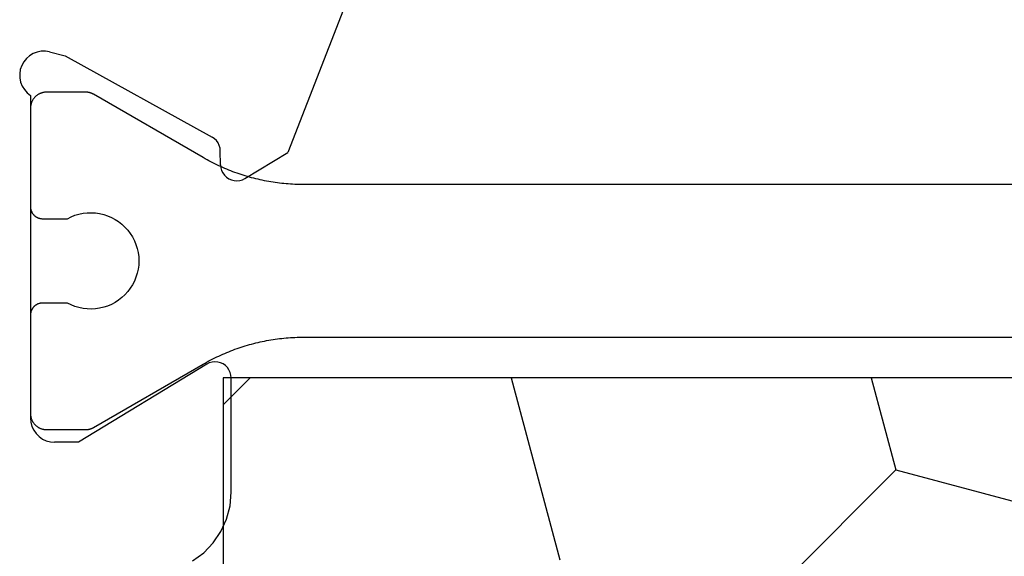
# Model space of a CAD drawing. Units: millimetres. Extents: x 0 to 9280, y -2931 to -50.
# Drawn here: x 9188 to 9200, y -639 to -633 of the extents above; entities that cross this region are included whole.
import ezdxf

# ---------------------------------------------------------------- set-up
doc = ezdxf.new("R2010")
doc.units = ezdxf.units.MM
doc.layers.add('CrossSectionsProfils', color=7, linetype='Continuous')

# ---------------------------------------------------------------- blocks, each defined once
blk = doc.blocks.new('10_27098_X', base_point=(106.18815, 1011.38444))
at = {"layer": 'CrossSectionsProfils'}
for p, q in [((48.92197, 1042.08769), (48.87723, 1042.0603)), ((48.97081, 1042.10687), (48.92197, 1042.08769)), ((49.02224, 1042.11725), (48.97081, 1042.10687)), ((49.07469, 1042.11852), (49.02224, 1042.11725)), ((49.12655, 1042.11062), (49.07469, 1042.11852)), ((49.17625, 1042.09381), (49.12655, 1042.11062)), ((49.22226, 1042.0686), (49.17625, 1042.09381)), ((44.68555, 1041.96635), (44.63815, 1041.94425)), ((44.73606, 1041.97988), (44.68555, 1041.96635)), ((44.78815, 1041.98444), (44.73606, 1041.97988)), ((48.80531, 1041.98444), (44.78815, 1041.98444)), ((44.84521, 1041.98444), (44.83867, 1041.98433)), ((46.07021, 1041.98444), (44.84521, 1041.98444)), ((46.07512, 1041.98436), (46.07021, 1041.98444)), ((46.07021, 1041.98444), (46.07021, 1041.98444)), ((46.08002, 1041.98412), (46.07512, 1041.98436)), ((46.08492, 1041.98372), (46.08002, 1041.98412)), ((47.4104, 1041.98412), (47.40551, 1041.98372)), ((47.41531, 1041.98436), (47.4104, 1041.98412)), ((47.42021, 1041.98444), (47.41531, 1041.98436)), ((48.64521, 1041.98444), (47.42021, 1041.98444)), ((48.65176, 1041.98433), (48.64521, 1041.98444)), ((48.64521, 1041.98444), (48.64521, 1041.98444)), ((48.65829, 1041.98401), (48.65176, 1041.98433)), ((48.66482, 1041.98348), (48.65829, 1041.98401)), ((48.67132, 1041.98273), (48.66482, 1041.98348)), ((48.67779, 1041.98177), (48.67132, 1041.98273)), ((48.83794, 1042.02553), (48.80531, 1041.98444)), ((48.87723, 1042.0603), (48.83794, 1042.02553)), ((49.26318, 1042.03575), (49.22226, 1042.0686)), ((49.29775, 1041.99628), (49.26318, 1042.03575)), ((49.32491, 1041.9514), (49.29775, 1041.99628)), ((49.34384, 1041.90246), (49.32491, 1041.9514)), ((44.52834, 1041.83444), (44.50624, 1041.78705)), ((44.55834, 1041.87728), (44.52834, 1041.83444)), ((44.59531, 1041.91426), (44.55834, 1041.87728)), ((44.63815, 1041.94425), (44.59531, 1041.91426)), ((49.35395, 1041.85098), (49.34384, 1041.90246)), ((49.35494, 1041.79853), (49.35395, 1041.85098)), ((44.49271, 1041.73654), (44.48815, 1041.68444)), ((44.50624, 1041.78705), (44.49271, 1041.73654)), ((49.34677, 1041.7467), (49.29849, 1041.55261)), ((49.34677, 1041.7467), (49.35494, 1041.79853)), ((44.48815, 1041.38444), (44.48815, 1041.68444)), ((49.29849, 1041.55261), (48.28556, 1039.72293)), ((45.45902, 1039.78838), (44.48815, 1041.38444)), ((43.01078, 1039.96475), (43.11149, 1039.82716)), ((43.11149, 1039.82716), (43.23411, 1039.70868)), ((45.47461, 1039.75677), (45.45902, 1039.78838)), ((45.48441, 1039.72292), (45.47461, 1039.75677)), ((43.23411, 1039.70868), (43.37508, 1039.61275)), ((45.46249, 1039.58643), (45.47699, 1039.61855)), ((45.47699, 1039.61855), (45.48562, 1039.65272)), ((45.48812, 1039.68788), (45.48441, 1039.72292)), ((45.48562, 1039.65272), (45.48812, 1039.68788)), ((47.93919, 1039.61669), (47.90452, 1039.61302)), ((47.93919, 1039.61669), (48.11418, 1039.61983)), ((48.11418, 1039.61983), (48.14885, 1039.6235)), ((48.14885, 1039.6235), (48.18236, 1039.63312)), ((48.18236, 1039.63312), (48.21368, 1039.64842)), ((48.21368, 1039.64842), (48.24188, 1039.66893)), ((48.24188, 1039.66893), (48.26608, 1039.69402)), ((48.26608, 1039.69402), (48.28556, 1039.72293)), ((43.37508, 1039.61275), (43.5303, 1039.54217)), ((43.5303, 1039.54217), (43.69525, 1039.49898)), ((43.69525, 1039.49898), (43.86514, 1039.48444)), ((45.32326, 1039.48755), (45.35727, 1039.49677)), ((45.35727, 1039.49677), (45.38914, 1039.51181)), ((45.38914, 1039.51181), (45.41787, 1039.53222)), ((45.41787, 1039.53222), (45.44258, 1039.55735)), ((45.44258, 1039.55735), (45.46249, 1039.58643)), ((47.76781, 1039.51359), (47.75365, 1039.48173)), ((47.78729, 1039.5425), (47.76781, 1039.51359)), ((47.81149, 1039.56759), (47.78729, 1039.5425)), ((47.83968, 1039.5881), (47.81149, 1039.56759)), ((47.87101, 1039.6034), (47.83968, 1039.5881)), ((47.90452, 1039.61302), (47.87101, 1039.6034)), ((43.86514, 1039.48444), (45.28815, 1039.48444)), ((45.28815, 1039.48444), (45.32326, 1039.48755)), ((47.74523, 1039.4479), (47.74282, 1039.41312)), ((47.74282, 1039.41312), (47.74648, 1039.37845)), ((47.75365, 1039.48173), (47.74523, 1039.4479)), ((47.74648, 1039.37845), (47.75611, 1039.34494)), ((47.75611, 1039.34494), (47.77141, 1039.31362)), ((47.77141, 1039.31362), (48.09288, 1038.77925)), ((50.27962, 1037.93066), (48.09288, 1038.77925))]:
    blk.add_line(p, q, dxfattribs=at)
at = {"layer": 'CrossSectionsProfils', "color": 1}
for p, q in [((44.72872, 1041.94701), (44.72346, 1041.94311)), ((44.7341, 1041.95074), (44.72872, 1041.94701)), ((44.7396, 1041.95428), (44.7341, 1041.95074)), ((44.74521, 1041.95765), (44.7396, 1041.95428)), ((44.75093, 1041.96083), (44.74521, 1041.95765)), ((44.75676, 1041.96382), (44.75093, 1041.96083)), ((44.76267, 1041.96661), (44.75676, 1041.96382)), ((44.76868, 1041.96922), (44.76267, 1041.96661)), ((44.77476, 1041.97162), (44.76868, 1041.96922)), ((44.78093, 1041.97383), (44.77476, 1041.97162)), ((44.78716, 1041.97583), (44.78093, 1041.97383)), ((44.79345, 1041.97763), (44.78716, 1041.97583)), ((44.7998, 1041.97922), (44.79345, 1041.97763)), ((44.8062, 1041.9806), (44.7998, 1041.97922)), ((44.81263, 1041.98177), (44.8062, 1041.9806)), ((44.81911, 1041.98273), (44.81263, 1041.98177)), ((44.82561, 1041.98348), (44.81911, 1041.98273)), ((44.83213, 1041.98401), (44.82561, 1041.98348)), ((44.83867, 1041.98433), (44.83213, 1041.98401)), ((46.08979, 1041.98316), (46.08492, 1041.98372)), ((46.09465, 1041.98244), (46.08979, 1041.98316)), ((46.09948, 1041.98156), (46.09465, 1041.98244)), ((46.10428, 1041.98052), (46.09948, 1041.98156)), ((46.10904, 1041.97933), (46.10428, 1041.98052)), ((46.11376, 1041.97798), (46.10904, 1041.97933)), ((46.11843, 1041.97648), (46.11376, 1041.97798)), ((46.12305, 1041.97483), (46.11843, 1041.97648)), ((46.12762, 1041.97302), (46.12305, 1041.97483)), ((46.13212, 1041.97107), (46.12762, 1041.97302)), ((46.13656, 1041.96897), (46.13212, 1041.97107)), ((46.14092, 1041.96673), (46.13656, 1041.96897)), ((46.14521, 1041.96435), (46.14092, 1041.96673)), ((46.14942, 1041.96182), (46.14521, 1041.96435)), ((46.15355, 1041.95916), (46.14942, 1041.96182)), ((46.15759, 1041.95637), (46.15355, 1041.95916)), ((46.16153, 1041.95344), (46.15759, 1041.95637)), ((46.16537, 1041.95039), (46.16153, 1041.95344)), ((46.16912, 1041.94722), (46.16537, 1041.95039)), ((46.17275, 1041.94392), (46.16912, 1041.94722)), ((47.32131, 1041.94722), (47.31768, 1041.94392)), ((47.32505, 1041.95039), (47.32131, 1041.94722)), ((47.3289, 1041.95344), (47.32505, 1041.95039)), ((47.33284, 1041.95637), (47.3289, 1041.95344)), ((47.33688, 1041.95916), (47.33284, 1041.95637)), ((47.341, 1041.96182), (47.33688, 1041.95916)), ((47.34521, 1041.96435), (47.341, 1041.96182)), ((47.3495, 1041.96673), (47.34521, 1041.96435)), ((47.35387, 1041.96897), (47.3495, 1041.96673)), ((47.35831, 1041.97107), (47.35387, 1041.96897)), ((47.36281, 1041.97302), (47.35831, 1041.97107)), ((47.36738, 1041.97483), (47.36281, 1041.97302)), ((47.372, 1041.97648), (47.36738, 1041.97483)), ((47.37667, 1041.97798), (47.372, 1041.97648)), ((47.38139, 1041.97933), (47.37667, 1041.97798)), ((47.38615, 1041.98052), (47.38139, 1041.97933)), ((47.39095, 1041.98156), (47.38615, 1041.98052)), ((47.39578, 1041.98244), (47.39095, 1041.98156)), ((47.40063, 1041.98316), (47.39578, 1041.98244)), ((47.40551, 1041.98372), (47.40063, 1041.98316)), ((48.68423, 1041.9806), (48.67779, 1041.98177)), ((48.69063, 1041.97922), (48.68423, 1041.9806)), ((48.69698, 1041.97763), (48.69063, 1041.97922)), ((48.70327, 1041.97583), (48.69698, 1041.97763)), ((48.7095, 1041.97383), (48.70327, 1041.97583)), ((48.71566, 1041.97162), (48.7095, 1041.97383)), ((48.72175, 1041.96922), (48.71566, 1041.97162)), ((48.72776, 1041.96661), (48.72175, 1041.96922)), ((48.73367, 1041.96382), (48.72776, 1041.96661)), ((48.73949, 1041.96083), (48.73367, 1041.96382)), ((48.74521, 1041.95765), (48.73949, 1041.96083)), ((48.75083, 1041.95428), (48.74521, 1041.95765)), ((48.75633, 1041.95074), (48.75083, 1041.95428)), ((48.76171, 1041.94701), (48.75633, 1041.95074)), ((48.76697, 1041.94311), (48.76171, 1041.94701)), ((44.65044, 1041.82986), (44.64906, 1041.82346)), ((44.65203, 1041.83621), (44.65044, 1041.82986)), ((44.65383, 1041.8425), (44.65203, 1041.83621)), ((44.65583, 1041.84873), (44.65383, 1041.8425)), ((44.65803, 1041.85489), (44.65583, 1041.84873)), ((44.66044, 1041.86098), (44.65803, 1041.85489)), ((44.66304, 1041.86698), (44.66044, 1041.86098)), ((44.66584, 1041.8729), (44.66304, 1041.86698)), ((44.66883, 1041.87872), (44.66584, 1041.8729)), ((44.67201, 1041.88444), (44.66883, 1041.87872)), ((44.67537, 1041.89006), (44.67201, 1041.88444)), ((44.67892, 1041.89556), (44.67537, 1041.89006)), ((44.68264, 1041.90094), (44.67892, 1041.89556)), ((44.68654, 1041.90619), (44.68264, 1041.90094)), ((44.69061, 1041.91132), (44.68654, 1041.90619)), ((44.69485, 1041.91631), (44.69061, 1041.91132)), ((44.69924, 1041.92116), (44.69485, 1041.91631)), ((44.70379, 1041.92586), (44.69924, 1041.92116)), ((44.7085, 1041.93041), (44.70379, 1041.92586)), ((44.71334, 1041.93481), (44.7085, 1041.93041)), ((44.71834, 1041.93904), (44.71334, 1041.93481)), ((44.72346, 1041.94311), (44.71834, 1041.93904)), ((46.17628, 1041.94051), (46.17275, 1041.94392)), ((46.17969, 1041.93698), (46.17628, 1041.94051)), ((46.18299, 1041.93334), (46.17969, 1041.93698)), ((46.18617, 1041.9296), (46.18299, 1041.93334)), ((46.18922, 1041.92576), (46.18617, 1041.9296)), ((46.19214, 1041.92181), (46.18922, 1041.92576)), ((46.19493, 1041.91778), (46.19214, 1041.92181)), ((46.19759, 1041.91365), (46.19493, 1041.91778)), ((46.20012, 1041.90944), (46.19759, 1041.91365)), ((46.2025, 1041.90515), (46.20012, 1041.90944)), ((46.20474, 1041.90079), (46.2025, 1041.90515)), ((46.20684, 1041.89635), (46.20474, 1041.90079)), ((46.2088, 1041.89184), (46.20684, 1041.89635)), ((46.2106, 1041.88728), (46.2088, 1041.89184)), ((46.21225, 1041.88266), (46.2106, 1041.88728)), ((46.21375, 1041.87798), (46.21225, 1041.88266)), ((46.2151, 1041.87326), (46.21375, 1041.87798)), ((46.2163, 1041.8685), (46.2151, 1041.87326)), ((46.21733, 1041.86371), (46.2163, 1041.8685)), ((46.21821, 1041.85888), (46.21733, 1041.86371)), ((46.21893, 1041.85402), (46.21821, 1041.85888)), ((46.21949, 1041.84914), (46.21893, 1041.85402)), ((46.21989, 1041.84425), (46.21949, 1041.84914)), ((46.22013, 1041.83935), (46.21989, 1041.84425)), ((46.22021, 1041.83444), (46.22013, 1041.83935)), ((46.22021, 1041.52492), (46.22021, 1041.83444)), ((47.27029, 1041.83935), (47.27021, 1041.83444)), ((47.27021, 1041.83444), (47.27021, 1041.52492)), ((47.27021, 1041.83444), (47.27021, 1041.83444)), ((47.27054, 1041.84425), (47.27029, 1041.83935)), ((47.27094, 1041.84914), (47.27054, 1041.84425)), ((47.2715, 1041.85402), (47.27094, 1041.84914)), ((47.27222, 1041.85888), (47.2715, 1041.85402)), ((47.2731, 1041.86371), (47.27222, 1041.85888)), ((47.27413, 1041.8685), (47.2731, 1041.86371)), ((47.27532, 1041.87326), (47.27413, 1041.8685)), ((47.27667, 1041.87798), (47.27532, 1041.87326)), ((47.27817, 1041.88266), (47.27667, 1041.87798)), ((47.27983, 1041.88728), (47.27817, 1041.88266)), ((47.28163, 1041.89184), (47.27983, 1041.88728)), ((47.28358, 1041.89635), (47.28163, 1041.89184)), ((47.28568, 1041.90079), (47.28358, 1041.89635)), ((47.28793, 1041.90515), (47.28568, 1041.90079)), ((47.29031, 1041.90944), (47.28793, 1041.90515)), ((47.29283, 1041.91365), (47.29031, 1041.90944)), ((47.29549, 1041.91778), (47.29283, 1041.91365)), ((47.29829, 1041.92181), (47.29549, 1041.91778)), ((47.30121, 1041.92576), (47.29829, 1041.92181)), ((47.30426, 1041.9296), (47.30121, 1041.92576)), ((47.30744, 1041.93334), (47.30426, 1041.9296)), ((47.31073, 1041.93698), (47.30744, 1041.93334)), ((47.31415, 1041.94051), (47.31073, 1041.93698)), ((47.31768, 1041.94392), (47.31415, 1041.94051)), ((48.77209, 1041.93904), (48.76697, 1041.94311)), ((48.77708, 1041.93481), (48.77209, 1041.93904)), ((48.78193, 1041.93041), (48.77708, 1041.93481)), ((48.78664, 1041.92586), (48.78193, 1041.93041)), ((48.79119, 1041.92116), (48.78664, 1041.92586)), ((48.79558, 1041.91631), (48.79119, 1041.92116)), ((48.79982, 1041.91132), (48.79558, 1041.91631)), ((48.80388, 1041.90619), (48.79982, 1041.91132)), ((48.80778, 1041.90094), (48.80388, 1041.90619)), ((48.81151, 1041.89556), (48.80778, 1041.90094)), ((48.81505, 1041.89006), (48.81151, 1041.89556)), ((48.81842, 1041.88444), (48.81505, 1041.89006)), ((48.8216, 1041.87872), (48.81842, 1041.88444)), ((48.82459, 1041.8729), (48.8216, 1041.87872)), ((48.82739, 1041.86698), (48.82459, 1041.8729)), ((48.82999, 1041.86098), (48.82739, 1041.86698)), ((48.8324, 1041.85489), (48.82999, 1041.86098)), ((48.8346, 1041.84873), (48.8324, 1041.85489)), ((48.8366, 1041.8425), (48.8346, 1041.84873)), ((48.8384, 1041.83621), (48.8366, 1041.8425)), ((48.83999, 1041.82986), (48.8384, 1041.83621)), ((48.84137, 1041.82346), (48.83999, 1041.82986)), ((44.64532, 1041.79099), (44.64521, 1041.78444)), ((44.64521, 1041.78444), (44.64521, 1041.78444)), ((44.64521, 1041.78444), (44.64521, 1041.29803)), ((44.64564, 1041.79752), (44.64532, 1041.79099)), ((44.64618, 1041.80405), (44.64564, 1041.79752)), ((44.64692, 1041.81055), (44.64618, 1041.80405)), ((44.64789, 1041.81702), (44.64692, 1041.81055)), ((44.64906, 1041.82346), (44.64789, 1041.81702)), ((48.84254, 1041.81702), (48.84137, 1041.82346)), ((48.8435, 1041.81055), (48.84254, 1041.81702)), ((48.84425, 1041.80405), (48.8435, 1041.81055)), ((48.84479, 1041.79752), (48.84425, 1041.80405)), ((48.84511, 1041.79099), (48.84479, 1041.79752)), ((48.84521, 1041.78444), (48.84511, 1041.79099)), ((48.84521, 1041.29803), (48.84521, 1041.78444)), ((46.17805, 1041.4302), (46.19708, 1041.47847)), ((46.19708, 1041.47847), (46.22021, 1041.52492)), ((46.22021, 1041.52492), (46.22021, 1041.52492)), ((47.27021, 1041.52492), (47.29335, 1041.47847)), ((47.29335, 1041.47847), (47.31238, 1041.4302)), ((46.15281, 1041.32964), (46.16325, 1041.38047)), ((46.16325, 1041.38047), (46.17805, 1041.4302)), ((47.31238, 1041.4302), (47.32717, 1041.38047)), ((47.32717, 1041.38047), (47.33761, 1041.32964)), ((44.64521, 1041.29803), (44.64523, 1041.29585)), ((44.64523, 1041.29585), (44.64526, 1041.29367)), ((44.64526, 1041.29367), (44.64532, 1041.29149)), ((44.64532, 1041.29149), (44.6454, 1041.28931)), ((44.6454, 1041.28931), (44.64551, 1041.28713)), ((44.64551, 1041.28713), (44.64564, 1041.28495)), ((44.64564, 1041.28495), (44.6458, 1041.28277)), ((44.6458, 1041.28277), (44.64597, 1041.2806)), ((44.64597, 1041.2806), (44.64618, 1041.27843)), ((44.64618, 1041.27843), (44.6464, 1041.27626)), ((44.6464, 1041.27626), (44.64665, 1041.27409)), ((44.64665, 1041.27409), (44.64692, 1041.27193)), ((44.64692, 1041.27193), (44.64722, 1041.26977)), ((44.64722, 1041.26977), (44.64754, 1041.26761)), ((44.64754, 1041.26761), (44.64789, 1041.26545)), ((44.64789, 1041.26545), (44.64825, 1041.2633)), ((44.64825, 1041.2633), (44.64864, 1041.26116)), ((44.64864, 1041.26116), (44.64906, 1041.25901)), ((44.64906, 1041.25901), (44.64949, 1041.25688)), ((44.64949, 1041.25688), (44.64995, 1041.25474)), ((44.64995, 1041.25474), (44.65044, 1041.25262)), ((44.65044, 1041.25262), (44.65095, 1041.25049)), ((44.65095, 1041.25049), (44.65148, 1041.24838)), ((44.65148, 1041.24838), (44.65203, 1041.24627)), ((44.65203, 1041.24627), (44.6526, 1041.24416)), ((44.6526, 1041.24416), (44.6532, 1041.24207)), ((44.6532, 1041.24207), (44.65383, 1041.23997)), ((44.65383, 1041.23997), (44.65447, 1041.23789)), ((44.65447, 1041.23789), (44.65514, 1041.23581)), ((44.65514, 1041.23581), (44.65583, 1041.23374)), ((44.65583, 1041.23374), (44.65654, 1041.23168)), ((44.65654, 1041.23168), (44.65728, 1041.22963)), ((44.65728, 1041.22963), (44.65803, 1041.22758)), ((44.65803, 1041.22758), (44.65881, 1041.22554)), ((44.65881, 1041.22554), (44.65961, 1041.22352)), ((44.65961, 1041.22352), (44.66044, 1041.2215)), ((44.66044, 1041.2215), (44.66128, 1041.21948)), ((44.66128, 1041.21948), (44.66215, 1041.21748)), ((44.66215, 1041.21748), (44.66304, 1041.21549)), ((44.66304, 1041.21549), (44.66395, 1041.21351)), ((44.66395, 1041.21351), (44.66489, 1041.21154)), ((44.66489, 1041.21154), (44.66584, 1041.20957)), ((46.14527, 1041.22623), (46.1468, 1041.2781)), ((46.14822, 1041.17443), (46.14527, 1041.22623)), ((46.1468, 1041.2781), (46.15281, 1041.32964)), ((47.33761, 1041.32964), (47.34362, 1041.2781)), ((47.34516, 1041.22623), (47.34221, 1041.17443)), ((47.34362, 1041.2781), (47.34516, 1041.22623)), ((48.82459, 1041.20957), (48.82554, 1041.21154)), ((48.82554, 1041.21154), (48.82648, 1041.21351)), ((48.82648, 1041.21351), (48.82739, 1041.21549)), ((48.82739, 1041.21549), (48.82828, 1041.21748)), ((48.82828, 1041.21748), (48.82914, 1041.21948)), ((48.82914, 1041.21948), (48.82999, 1041.2215)), ((48.82999, 1041.2215), (48.83081, 1041.22352)), ((48.83081, 1041.22352), (48.83162, 1041.22554)), ((48.83162, 1041.22554), (48.8324, 1041.22758)), ((48.8324, 1041.22758), (48.83315, 1041.22963)), ((48.83315, 1041.22963), (48.83389, 1041.23168)), ((48.83389, 1041.23168), (48.8346, 1041.23374)), ((48.8346, 1041.23374), (48.83529, 1041.23581)), ((48.83529, 1041.23581), (48.83596, 1041.23789)), ((48.83596, 1041.23789), (48.8366, 1041.23997)), ((48.8366, 1041.23997), (48.83722, 1041.24207)), ((48.83722, 1041.24207), (48.83782, 1041.24416)), ((48.83782, 1041.24416), (48.8384, 1041.24627)), ((48.8384, 1041.24627), (48.83895, 1041.24838)), ((48.83895, 1041.24838), (48.83948, 1041.25049)), ((48.83948, 1041.25049), (48.83999, 1041.25262)), ((48.83999, 1041.25262), (48.84047, 1041.25474)), ((48.84047, 1041.25474), (48.84093, 1041.25688)), ((48.84093, 1041.25688), (48.84137, 1041.25901)), ((48.84137, 1041.25901), (48.84178, 1041.26116)), ((48.84178, 1041.26116), (48.84218, 1041.2633)), ((48.84218, 1041.2633), (48.84254, 1041.26545)), ((48.84254, 1041.26545), (48.84289, 1041.26761)), ((48.84289, 1041.26761), (48.84321, 1041.26977)), ((48.84321, 1041.26977), (48.8435, 1041.27193)), ((48.8435, 1041.27193), (48.84378, 1041.27409)), ((48.84378, 1041.27409), (48.84403, 1041.27626)), ((48.84403, 1041.27626), (48.84425, 1041.27843)), ((48.84425, 1041.27843), (48.84445, 1041.2806)), ((48.84445, 1041.2806), (48.84463, 1041.28277)), ((48.84463, 1041.28277), (48.84479, 1041.28495)), ((48.84479, 1041.28495), (48.84492, 1041.28713)), ((48.84492, 1041.28713), (48.84502, 1041.28931)), ((48.84502, 1041.28931), (48.84511, 1041.29149)), ((48.84511, 1041.29149), (48.84517, 1041.29367)), ((48.84517, 1041.29367), (48.8452, 1041.29585)), ((48.8452, 1041.29585), (48.84521, 1041.29803)), ((48.84521, 1041.29803), (48.84521, 1041.29803)), ((44.66584, 1041.20957), (44.66681, 1041.20762)), ((44.66681, 1041.20762), (44.66781, 1041.20568)), ((44.66781, 1041.20568), (44.66883, 1041.20375)), ((44.66883, 1041.20375), (44.66987, 1041.20183)), ((44.66987, 1041.20183), (44.67093, 1041.19993)), ((44.67093, 1041.19993), (44.67201, 1041.19803)), ((44.67201, 1041.19803), (44.67201, 1041.19803)), ((44.67201, 1041.19803), (45.46028, 1039.83271)), ((46.15564, 1041.12308), (46.14822, 1041.17443)), ((46.16747, 1041.07255), (46.15564, 1041.12308)), ((47.33479, 1041.12308), (47.32296, 1041.07255)), ((47.34221, 1041.17443), (47.33479, 1041.12308)), ((48.03015, 1039.83271), (48.81842, 1041.19803)), ((48.81842, 1041.19803), (48.8195, 1041.19993)), ((48.8195, 1041.19993), (48.82056, 1041.20183)), ((48.82056, 1041.20183), (48.8216, 1041.20375)), ((48.8216, 1041.20375), (48.82262, 1041.20568)), ((48.82262, 1041.20568), (48.82361, 1041.20762)), ((48.82361, 1041.20762), (48.82459, 1041.20957)), ((46.18361, 1041.02324), (46.16747, 1041.07255)), ((46.20396, 1040.97551), (46.18361, 1041.02324)), ((46.22836, 1040.92972), (46.20396, 1040.97551)), ((47.28647, 1040.97551), (47.26207, 1040.92972)), ((47.30681, 1041.02324), (47.28647, 1040.97551)), ((47.32296, 1041.07255), (47.30681, 1041.02324)), ((46.25662, 1040.8862), (46.22836, 1040.92972)), ((46.28853, 1040.84529), (46.25662, 1040.8862)), ((46.32386, 1040.80729), (46.28853, 1040.84529)), ((47.2019, 1040.84529), (47.16657, 1040.80729)), ((47.23381, 1040.8862), (47.2019, 1040.84529)), ((47.26207, 1040.92972), (47.23381, 1040.8862)), ((46.36234, 1040.77248), (46.32386, 1040.80729)), ((46.40369, 1040.74113), (46.36234, 1040.77248)), ((46.44759, 1040.71346), (46.40369, 1040.74113)), ((47.08674, 1040.74113), (47.04284, 1040.71346)), ((47.12809, 1040.77248), (47.08674, 1040.74113)), ((47.16657, 1040.80729), (47.12809, 1040.77248)), ((46.49371, 1040.6897), (46.44759, 1040.71346)), ((46.54172, 1040.67001), (46.49371, 1040.6897)), ((46.59124, 1040.65453), (46.54172, 1040.67001)), ((46.64192, 1040.6434), (46.59124, 1040.65453)), ((46.69337, 1040.63669), (46.64192, 1040.6434)), ((46.74521, 1040.63444), (46.69337, 1040.63669)), ((46.79705, 1040.63669), (46.74521, 1040.63444)), ((46.8485, 1040.6434), (46.79705, 1040.63669)), ((46.89918, 1040.65453), (46.8485, 1040.6434)), ((46.94871, 1040.67001), (46.89918, 1040.65453)), ((46.99672, 1040.6897), (46.94871, 1040.67001)), ((47.04284, 1040.71346), (46.99672, 1040.6897)), ((45.46028, 1039.83271), (45.47378, 1039.80902)), ((45.47378, 1039.80902), (45.48703, 1039.78518)), ((45.48703, 1039.78518), (45.50002, 1039.7612)), ((45.50002, 1039.7612), (45.51274, 1039.73708)), ((47.97769, 1039.73708), (47.99041, 1039.7612)), ((47.99041, 1039.7612), (48.0034, 1039.78518)), ((48.0034, 1039.78518), (48.01664, 1039.80902)), ((48.01664, 1039.80902), (48.03015, 1039.83271)), ((48.03015, 1039.83271), (48.03015, 1039.83271)), ((45.51274, 1039.73708), (45.5252, 1039.71282)), ((45.5252, 1039.71282), (45.5374, 1039.68843)), ((45.5374, 1039.68843), (45.54932, 1039.66391)), ((45.54932, 1039.66391), (45.56098, 1039.63926)), ((45.56098, 1039.63926), (45.57237, 1039.61448)), ((47.91805, 1039.61448), (47.92944, 1039.63926)), ((47.92944, 1039.63926), (47.9411, 1039.66391)), ((47.9411, 1039.66391), (47.95303, 1039.68843)), ((47.95303, 1039.68843), (47.96523, 1039.71282)), ((47.96523, 1039.71282), (47.97769, 1039.73708)), ((45.57237, 1039.61448), (45.58349, 1039.58958)), ((45.58349, 1039.58958), (45.59434, 1039.56456)), ((45.59434, 1039.56456), (45.60491, 1039.53942)), ((45.60491, 1039.53942), (45.61521, 1039.51417)), ((45.61521, 1039.51417), (45.62523, 1039.48881)), ((47.86519, 1039.48881), (47.87522, 1039.51417)), ((47.87522, 1039.51417), (47.88552, 1039.53942)), ((47.88552, 1039.53942), (47.89609, 1039.56456)), ((47.89609, 1039.56456), (47.90694, 1039.58958)), ((47.90694, 1039.58958), (47.91805, 1039.61448)), ((45.62523, 1039.48881), (45.63498, 1039.46334)), ((45.63498, 1039.46334), (45.64445, 1039.43776)), ((45.64445, 1039.43776), (45.65363, 1039.41208)), ((45.65363, 1039.41208), (45.66254, 1039.38631)), ((45.66254, 1039.38631), (45.67116, 1039.36044)), ((47.81926, 1039.36044), (47.82789, 1039.38631)), ((47.82789, 1039.38631), (47.8368, 1039.41208)), ((47.8368, 1039.41208), (47.84598, 1039.43776)), ((47.84598, 1039.43776), (47.85545, 1039.46334)), ((47.85545, 1039.46334), (47.86519, 1039.48881)), ((45.67116, 1039.36044), (45.67951, 1039.33448)), ((45.67951, 1039.33448), (45.68756, 1039.30842)), ((45.68756, 1039.30842), (45.69534, 1039.28228)), ((45.69534, 1039.28228), (45.70283, 1039.25606)), ((45.70283, 1039.25606), (45.71003, 1039.22976)), ((47.7804, 1039.22976), (47.7876, 1039.25606)), ((47.7876, 1039.25606), (47.79509, 1039.28228)), ((47.79509, 1039.28228), (47.80286, 1039.30842)), ((47.80286, 1039.30842), (47.81092, 1039.33448)), ((47.81092, 1039.33448), (47.81926, 1039.36044)), ((45.71003, 1039.22976), (45.71694, 1039.20338)), ((45.71694, 1039.20338), (45.72357, 1039.17693)), ((45.72357, 1039.17693), (45.72991, 1039.1504)), ((45.72991, 1039.1504), (45.73595, 1039.12381)), ((47.75447, 1039.12381), (47.76052, 1039.1504)), ((47.76052, 1039.1504), (47.76686, 1039.17693)), ((47.76686, 1039.17693), (47.77348, 1039.20338)), ((47.77348, 1039.20338), (47.7804, 1039.22976)), ((45.73595, 1039.12381), (45.74171, 1039.09715)), ((45.74171, 1039.09715), (45.74718, 1039.07044)), ((45.74718, 1039.07044), (45.75235, 1039.04366)), ((45.75235, 1039.04366), (45.75723, 1039.01683)), ((45.75723, 1039.01683), (45.76182, 1038.98995)), ((47.72861, 1038.98995), (47.73319, 1039.01683)), ((47.73319, 1039.01683), (47.73808, 1039.04366)), ((47.73808, 1039.04366), (47.74325, 1039.07044)), ((47.74325, 1039.07044), (47.74872, 1039.09715)), ((47.74872, 1039.09715), (47.75447, 1039.12381)), ((45.76182, 1038.98995), (45.76612, 1038.96302)), ((45.76612, 1038.96302), (45.77012, 1038.93604)), ((45.77012, 1038.93604), (45.77383, 1038.90903)), ((45.77383, 1038.90903), (45.77724, 1038.88197)), ((45.77724, 1038.88197), (45.78035, 1038.85488)), ((47.71007, 1038.85488), (47.71319, 1038.88197)), ((47.71319, 1038.88197), (47.7166, 1038.90903)), ((47.7166, 1038.90903), (47.72031, 1038.93604)), ((47.72031, 1038.93604), (47.72431, 1038.96302)), ((47.72431, 1038.96302), (47.72861, 1038.98995)), ((45.78035, 1038.85488), (45.78318, 1038.82775)), ((45.78318, 1038.82775), (45.7857, 1038.8006)), ((45.7857, 1038.8006), (45.78793, 1038.77342)), ((45.78793, 1038.77342), (45.78986, 1038.74622)), ((47.70057, 1038.74622), (47.7025, 1038.77342)), ((47.7025, 1038.77342), (47.70473, 1038.8006)), ((47.70473, 1038.8006), (47.70725, 1038.82775)), ((47.70725, 1038.82775), (47.71007, 1038.85488)), ((45.78986, 1038.74622), (45.7915, 1038.719)), ((45.7915, 1038.719), (45.79283, 1038.69176)), ((45.79283, 1038.69176), (45.79388, 1038.66451)), ((45.79388, 1038.66451), (45.79462, 1038.63725)), ((45.79462, 1038.63725), (45.79507, 1038.60998)), ((47.69536, 1038.60998), (47.69581, 1038.63725)), ((47.69581, 1038.63725), (47.69655, 1038.66451)), ((47.69655, 1038.66451), (47.69759, 1038.69176)), ((47.69759, 1038.69176), (47.69893, 1038.719)), ((47.69893, 1038.719), (47.70057, 1038.74622)), ((45.79507, 1038.60998), (45.79521, 1038.58271)), ((45.79521, 1038.58271), (45.79521, 1038.58271)), ((45.79521, 1038.58271), (45.79521, 1026.78617)), ((47.69521, 1038.58271), (47.69536, 1038.60998)), ((47.69521, 1026.78617), (47.69521, 1038.58271))]:
    blk.add_line(p, q, dxfattribs=at)
blk = doc.blocks.new('208_0609_X', base_point=(2329.286, 4690.014))
at = {"layer": 'CrossSectionsProfils', "color": 1}
for p, q in [((2342.286, 4681.214), (2342.286, 4690.014)), ((2333.909, 4682.358), (2335.677, 4684.125)), ((2338.699, 4681.214), (2338.092, 4683.478)), ((2333.909, 4682.358), (2331.495, 4683.005)), ((2334.216, 4681.214), (2333.909, 4682.358)), ((2341.951, 4681.214), (2342.286, 4681.549)), ((2329.286, 4681.214), (2342.286, 4681.214))]:
    blk.add_line(p, q, dxfattribs=at)
blk = doc.blocks.new('CS_5VERT4', base_point=(0, -520))
at = {"layer": 'CrossSectionsProfils'}
for name, p, rotation in [('10_27098_X', (0, -576.2), 90.00000000000001), ('208_0609_X', (-15.2, -645.9), 180)]:
    blk.add_blockref(name, p, dxfattribs=dict(at, rotation=rotation))

msp = doc.modelspace()

# ---------------------------------------------------------------- block references
msp.add_blockref('CS_5VERT4', (9218.4, -520))
at = {"layer": 'CrossSectionsProfils'}
for name, p, rotation in [('10_27098_X', (9218.4, -576.2), 90.00000000000001), ('208_0609_X', (9203.2, -645.9), 180)]:
    msp.add_blockref(name, p, dxfattribs=dict(at, rotation=rotation))

doc.saveas('drawing.dxf')
